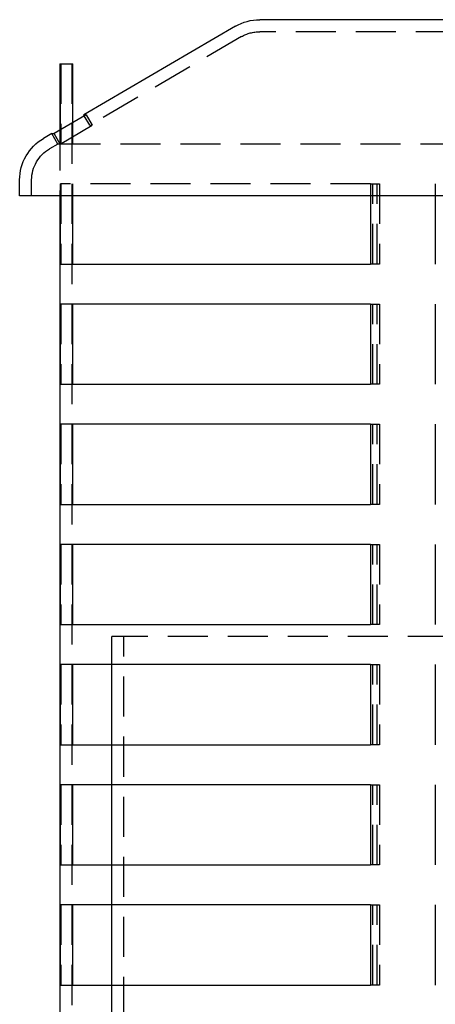
# Model space of a CAD drawing. Extents: x -145 to 145, y -345 to 242.
# Drawn here: x -91 to -39, y 118 to 241 of the extents above; entities that cross this region are included whole.
import ezdxf

# ---------------------------------------------------------------- set-up
doc = ezdxf.new("R2010")
doc.units = 0
doc.header["$LTSCALE"] = 20
doc.linetypes.add('VERDECKT', pattern=[0.375, 0.25, -0.125])
doc.layers.get('0').update_dxf_attribs({"linetype": 'CONTINUOUS'})
doc.layers.add('STEMPEL', color=3, linetype='CONTINUOUS')

# ---------------------------------------------------------------- blocks, each defined once
blk = doc.blocks.new('A$C7B035F28')
at = {"color": 3, "linetype": 'CONTINUOUS', "extrusion": (0, 1, -2e-16)}
for p, q in [((61, 241), (-61, 241)), ((-64.02, 240.18), (-83, 229.11)), ((-86, 235.5), (-85.88, 235.5)), ((-86, 235.5), (-86, 227.18)), ((-85.88, 227.24), (-85.88, 235.5)), ((-85.88, 235.5), (-84.38, 235.5)), ((-84.38, 235.5), (-84.38, 228.12)), ((-84.38, 235.5), (-84.37, 235.5)), ((-84.37, 228.13), (-84.37, 235.5)), ((-82.69, 229.11), (-86.68, 226.78)), ((-82.69, 229.11), (-83, 229.11)), ((-82.92, 228.98), (-83, 229.11)), ((-87, 226.78), (-88.02, 226.18)), ((-87, 226.78), (-86.68, 226.78)), ((-91, 219), (-91, 221)), ((91, 219), (-91, 219)), ((-86, 219), (-86, 25.5)), ((-85.88, 210.5), (-85.88, 219)), ((-84.38, 219), (-84.38, 210.5)), ((-84.37, 210.5), (-84.37, 219)), ((-47.13, 219), (-47.13, 210.5)), ((-39.04, 210.5), (-39.04, 219)), ((-85.88, 210.5), (-47.13, 210.5)), ((-85.88, 195.5), (-85.88, 205.5)), ((-47.13, 205.5), (-85.88, 205.5)), ((-84.38, 205.5), (-84.38, 195.5)), ((-84.37, 195.5), (-84.37, 205.5)), ((-47.13, 205.5), (-47.13, 195.5)), ((-39.04, 195.5), (-39.04, 205.5)), ((-85.88, 195.5), (-47.13, 195.5)), ((-85.88, 180.5), (-85.88, 190.5)), ((-47.13, 190.5), (-85.88, 190.5)), ((-84.38, 190.5), (-84.38, 180.5)), ((-84.37, 180.5), (-84.37, 190.5)), ((-47.13, 190.5), (-47.13, 180.5)), ((-39.04, 180.5), (-39.04, 190.5)), ((-85.88, 180.5), (-47.13, 180.5)), ((-85.88, 165.5), (-85.88, 175.5)), ((-47.13, 175.5), (-85.88, 175.5)), ((-84.38, 175.5), (-84.38, 165.5)), ((-84.37, 165.5), (-84.37, 175.5)), ((-47.13, 175.5), (-47.13, 165.5)), ((-39.04, 165.5), (-39.04, 175.5)), ((-85.88, 165.5), (-47.13, 165.5)), ((-85.88, 150.5), (-85.88, 160.5)), ((-47.13, 160.5), (-85.88, 160.5)), ((-84.38, 160.5), (-84.38, 150.5)), ((-84.37, 150.5), (-84.37, 160.5)), ((-79.5, 150.5), (-79.5, 160.5)), ((-47.13, 160.5), (-47.13, 150.5)), ((-39.04, 150.5), (-39.04, 160.5)), ((-85.88, 150.5), (-47.13, 150.5)), ((-85.88, 135.5), (-85.88, 145.5)), ((-47.13, 145.5), (-85.88, 145.5)), ((-84.38, 145.5), (-84.38, 135.5)), ((-84.37, 135.5), (-84.37, 145.5)), ((-79.5, 135.5), (-79.5, 145.5)), ((-47.13, 145.5), (-47.13, 135.5)), ((-39.04, 135.5), (-39.04, 145.5)), ((-85.88, 135.5), (-47.13, 135.5)), ((-85.88, 120.5), (-85.88, 130.5)), ((-47.13, 130.5), (-85.88, 130.5)), ((-84.38, 130.5), (-84.38, 120.5)), ((-84.37, 120.5), (-84.37, 130.5)), ((-79.5, 120.5), (-79.5, 130.5)), ((-47.13, 130.5), (-47.13, 120.5)), ((-39.04, 120.5), (-39.04, 130.5)), ((-85.88, 120.5), (-47.13, 120.5))]:
    blk.add_line(p, q, dxfattribs=at)
at = {"color": 1, "linetype": 'VERDECKT', "extrusion": (0, 1, -2e-16)}
for p, q in [((-63.27, 238.89), (-82.24, 227.82)), ((61, 239.5), (-61, 239.5)), ((-85.86, 235.5), (-85.86, 225.5)), ((-84.5, 235.5), (-84.5, 25.5)), ((-82.24, 227.82), (-82.92, 228.98)), ((-82.69, 229.11), (-81.94, 227.82)), ((-85.92, 225.48), (-81.94, 227.82)), ((-84.38, 228.12), (-84.38, 225.5)), ((-84.37, 225.5), (-84.37, 228.13)), ((-82.24, 227.82), (-81.94, 227.82)), ((-86.24, 225.48), (-87, 226.78)), ((-85.92, 225.48), (-86.68, 226.78)), ((-86, 227.18), (-86, 219)), ((-85.88, 225.5), (-85.88, 227.24)), ((-86.24, 225.48), (-87.27, 224.89)), ((-85.92, 225.48), (-86.24, 225.48)), ((-85.88, 225.5), (38.74, 225.5)), ((-89.5, 219), (-89.5, 221)), ((-85.88, 219), (-85.88, 220.5)), ((-47.13, 220.5), (-85.88, 220.5)), ((-85.86, 220.5), (-85.86, 210.5)), ((-84.38, 220.5), (-84.38, 219)), ((-84.37, 219), (-84.37, 220.5)), ((-47.13, 220.5), (-47.13, 219)), ((-47.13, 220.5), (-46.31, 220.5)), ((-46.84, 210.5), (-46.84, 220.5)), ((-46.31, 220.5), (-46.02, 220.5)), ((-46.31, 210.5), (-46.31, 220.5)), ((-46.02, 220.5), (-46.02, 210.5)), ((-39.04, 219), (-39.04, 220.5)), ((-46.31, 210.5), (-47.13, 210.5)), ((-46.02, 210.5), (-46.31, 210.5)), ((-85.86, 205.5), (-85.86, 195.5)), ((-47.13, 205.5), (-46.31, 205.5)), ((-46.84, 195.5), (-46.84, 205.5)), ((-46.31, 205.5), (-46.02, 205.5)), ((-46.31, 195.5), (-46.31, 205.5)), ((-46.02, 205.5), (-46.02, 195.5)), ((-46.31, 195.5), (-47.13, 195.5)), ((-46.02, 195.5), (-46.31, 195.5)), ((-85.86, 190.5), (-85.86, 180.5)), ((-47.13, 190.5), (-46.31, 190.5)), ((-46.84, 180.5), (-46.84, 190.5)), ((-46.31, 190.5), (-46.02, 190.5)), ((-46.31, 180.5), (-46.31, 190.5)), ((-46.02, 190.5), (-46.02, 180.5)), ((-46.31, 180.5), (-47.13, 180.5)), ((-46.02, 180.5), (-46.31, 180.5)), ((-85.86, 175.5), (-85.86, 165.5)), ((-47.13, 175.5), (-46.31, 175.5)), ((-46.84, 165.5), (-46.84, 175.5)), ((-46.31, 175.5), (-46.02, 175.5)), ((-46.31, 165.5), (-46.31, 175.5)), ((-46.02, 175.5), (-46.02, 165.5)), ((-46.31, 165.5), (-47.13, 165.5)), ((-46.02, 165.5), (-46.31, 165.5)), ((0, 164), (-79.5, 164)), ((-79.5, 160.5), (-79.5, 164)), ((-78, 49), (-78, 164)), ((-85.86, 160.5), (-85.86, 150.5)), ((-47.13, 160.5), (-46.31, 160.5)), ((-46.84, 150.5), (-46.84, 160.5)), ((-46.31, 160.5), (-46.02, 160.5)), ((-46.31, 150.5), (-46.31, 160.5)), ((-46.02, 160.5), (-46.02, 150.5)), ((-79.5, 145.5), (-79.5, 150.5)), ((-46.31, 150.5), (-47.13, 150.5)), ((-46.02, 150.5), (-46.31, 150.5)), ((-85.86, 145.5), (-85.86, 135.5)), ((-47.13, 145.5), (-46.31, 145.5)), ((-46.84, 135.5), (-46.84, 145.5)), ((-46.31, 145.5), (-46.02, 145.5)), ((-46.31, 135.5), (-46.31, 145.5)), ((-46.02, 145.5), (-46.02, 135.5)), ((-79.5, 130.5), (-79.5, 135.5)), ((-46.31, 135.5), (-47.13, 135.5)), ((-46.02, 135.5), (-46.31, 135.5)), ((-85.86, 130.5), (-85.86, 120.5)), ((-47.13, 130.5), (-46.31, 130.5)), ((-46.84, 120.5), (-46.84, 130.5)), ((-46.31, 130.5), (-46.02, 130.5)), ((-46.31, 120.5), (-46.31, 130.5)), ((-46.02, 130.5), (-46.02, 120.5)), ((-79.5, 115.5), (-79.5, 120.5)), ((-46.31, 120.5), (-47.13, 120.5)), ((-46.02, 120.5), (-46.31, 120.5))]:
    blk.add_line(p, q, dxfattribs=at)
at = {"color": 3, "linetype": 'CONTINUOUS', "extrusion": (0, -2e-16, -1)}
for centre, start, end in [((61, 235), 59.7436, 90), ((85, 221), 0, 59.7436)]:
    blk.add_arc(centre, 6, start, end, dxfattribs=at)
at = {"color": 1, "linetype": 'VERDECKT', "extrusion": (0, -2e-16, -1)}
for centre, start, end in [((61, 235), 59.7436, 90), ((85, 221), 0, 59.7436)]:
    blk.add_arc(centre, 4.5, start, end, dxfattribs=at)

msp = doc.modelspace()

# ---------------------------------------------------------------- block references
at = {"layer": 'STEMPEL'}
msp.add_blockref('A$C7B035F28', (0, 0), dxfattribs=at)

doc.saveas('drawing.dxf')
